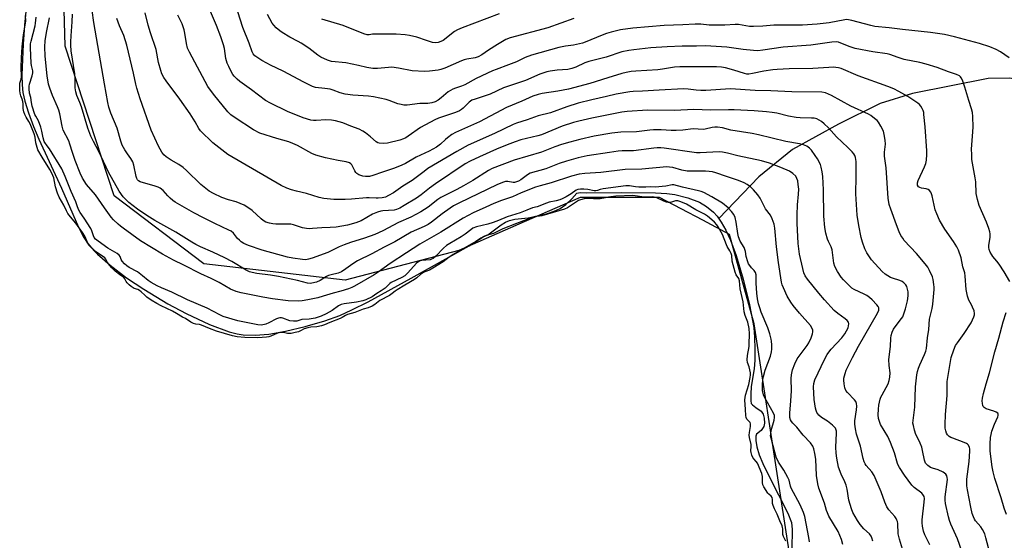
# Model space of a CAD drawing. Units: inches. Extents: x 1225770 to 1231770, y 553454 to 557455.
# Drawn here: x 1226570 to 1226978, y 553899 to 554115 of the extents above; entities that cross this region are included whole.
import ezdxf

# ---------------------------------------------------------------- set-up
doc = ezdxf.new("R2010")
doc.units = ezdxf.units.IN
doc.header["$MEASUREMENT"] = 0
for name, color, linetype in [('HYDRO-Canal', 164, 'Continuous'), ('HYDRO-Water Body', 4, 'Continuous'), ('NTRL-Trees', 3, 'Continuous'), ('Undefined', 1, 'Continuous')]:
    doc.layers.add(name, color=color, linetype=linetype)

msp = doc.modelspace()

# ---------------------------------------------------------------- linework, layer by layer
at = {"layer": 'HYDRO-Canal'}
msp.add_lwpolyline([(1227101.26, 554055.02), (1227070.85, 554065.92), (1227038.33, 554077.53), (1227016.22, 554085.45), (1226998.3, 554087.61), (1226979.8, 554090.33), (1226971, 554090.16), (1226939.67, 554083.99), (1226926.31, 554079.86), (1226908.95, 554071.23), (1226889.89, 554060.78), (1226875.91, 554049.39), (1226859.35, 554032.19)], dxfattribs=at)
at = {"layer": 'HYDRO-Water Body'}
msp.add_polyline3d([(1226572.45, 554122.08, 0), (1226571.53, 554112.24, 0), (1226571, 554104.46, 0), (1226570.45, 554091.67, 0), (1226570.54, 554087.62, 0), (1226570.88, 554084.43, 0), (1226571.73, 554080.8, 0), (1226573.23, 554075.96, 0), (1226575.26, 554070.35, 0), (1226577.44, 554065, 0), (1226586.89, 554044.71, 0), (1226593.91, 554028.49, 0), (1226596.13, 554024.24, 0), (1226598.24, 554021.08, 0), (1226601.78, 554017.31, 0), (1226607.02, 554012.77, 0), (1226613.86, 554007.62, 0), (1226621.04, 554002.83, 0), (1226631.03, 553996.84, 0), (1226638.6, 553992.7, 0), (1226648.18, 553988.22, 0), (1226656.42, 553985.22, 0), (1226659.68, 553984.33, 0), (1226662.25, 553983.89, 0), (1226667.11, 553983.81, 0), (1226672.84, 553984.2, 0), (1226679.79, 553985.4, 0), (1226687.96, 553987.34, 0), (1226696.04, 553989.7, 0), (1226702.27, 553991.94, 0), (1226707.31, 553994.22, 0), (1226714.01, 553997.59, 0), (1226731.84, 554007.37, 0), (1226755.85, 554020.88, 0), (1226761.72, 554024.59, 0), (1226763.64, 554025.42, 0), (1226769.13, 554029.53, 0), (1226770.91, 554030.6, 0), (1226772.54, 554031.33, 0), (1226774.77, 554031.81, 0), (1226780.28, 554032.41, 0), (1226783.86, 554033.07, 0), (1226787.89, 554034.08, 0), (1226791.06, 554035.13, 0), (1226793.61, 554036.3, 0), (1226795.93, 554038, 0), (1226798.4, 554040.32, 0), (1226800.53, 554042.59, 0), (1226801.92, 554042.9, 0), (1226804.53, 554042.86, 0), (1226819.07, 554042.88, 0), (1226833.11, 554042.83, 0), (1226837.79, 554042.56, 0), (1226841.21, 554042.12, 0), (1226846.54, 554040.76, 0), (1226851.35, 554038.94, 0), (1226854.21, 554037.18, 0), (1226857.23, 554034.81, 0), (1226858.72, 554033.14, 0), (1226860.37, 554030.67, 0), (1226862.25, 554027.25, 0), (1226864.18, 554023.21, 0), (1226866.59, 554016.82, 0), (1226869.54, 554006.95, 0), (1226872.12, 553996.33, 0), (1226873.84, 553986.94, 0), (1226874.18, 553982.98, 0), (1226874.34, 553978.01, 0), (1226874.26, 553973.43, 0), (1226874, 553969.86, 0), (1226872.81, 553962.52, 0), (1226872.6, 553959.37, 0), (1226872.63, 553956.62, 0), (1226872.82, 553955.51, 0), (1226873.28, 553954.85, 0), (1226874.68, 553953.75, 0), (1226877, 553952.27, 0), (1226877.74, 553951.08, 0), (1226878.17, 553949.42, 0), (1226878.27, 553947.34, 0), (1226878.03, 553945.97, 0), (1226876.92, 553944.3, 0), (1226874.97, 553942.72, 0), (1226874.76, 553941.86, 0), (1226874.79, 553940.12, 0), (1226875.16, 553937.43, 0), (1226876.15, 553934.2, 0), (1226877.63, 553930.62, 0), (1226880.2, 553925.21, 0), (1226887.97, 553910.03, 0), (1226889.53, 553906.11, 0), (1226889.85, 553903.29, 0), (1226889.65, 553895.27, 0)], dxfattribs=at)
at = {"layer": 'NTRL-Trees'}
msp.add_lwpolyline([(1227009.24, 553547.41), (1226942.33, 553613.22), (1226915.28, 553720.3), (1226889.13, 553890.59), (1226885.01, 553917.42), (1226874.1, 553988.51), (1226863.88, 554025.58), (1226852.71, 554031.46), (1226834.79, 554040.89), (1226801.87, 554040.89), (1226778.67, 554030.72), (1226751.65, 554018.87), (1226704.51, 554006.6), (1226645.89, 554013.36), (1226608.7, 554041.54), (1226588.41, 554103.53), (1226585.91, 554193.79), (1226598.81, 554245.92), (1226603.76, 554265.9), (1226649.39, 554345.88), (1226717.76, 554402.13), (1226896.98, 554478.6), (1226936.61, 554491.04), (1226997.09, 554520.13)], dxfattribs=at)
at = {"layer": 'Undefined'}
for points, elevation in [([(1226979.79, 554098.82), (1226976.15, 554101.31), (1226974.36, 554102.23), (1226971.71, 554103.32), (1226967.5, 554104.66), (1226957.09, 554107.53), (1226952.9, 554108.41), (1226947.08, 554109.23), (1226935.51, 554110.47), (1226930, 554111.15), (1226924.12, 554111.78), (1226922.41, 554112.14), (1226914.56, 554114.23), (1226913.17, 554114.53), (1226912.36, 554114.58), (1226911.57, 554114.51), (1226905.13, 554113.26), (1226900.14, 554112.74), (1226894.02, 554112.36), (1226887.75, 554112.26), (1226882.21, 554112.28), (1226877.57, 554111.92), (1226873.79, 554111.71), (1226872.09, 554111.78), (1226869.09, 554112.35), (1226867.48, 554112.51), (1226866.11, 554112.52), (1226861.82, 554112.29), (1226856.87, 554112.26), (1226855.41, 554112.33), (1226851.88, 554112.71), (1226849.64, 554112.77), (1226844.4, 554112.42), (1226836.67, 554112.13), (1226823.73, 554111.08), (1226818.6, 554110.33), (1226814.82, 554109.45), (1226812.81, 554108.87), (1226810.3, 554107.91), (1226804.67, 554105.53), (1226802.89, 554104.88), (1226799.12, 554104.03), (1226795.78, 554103.57), (1226793.03, 554103.01), (1226781.69, 554099.84), (1226779.1, 554098.89), (1226775.45, 554097.16), (1226772.26, 554095.79), (1226767.13, 554093.96), (1226765.54, 554093.32), (1226758.73, 554090.18), (1226754.04, 554087.5), (1226752.72, 554086.97), (1226750.21, 554086.19), (1226749.16, 554085.77), (1226748.19, 554085.25), (1226747.25, 554084.63), (1226744.34, 554082.16), (1226743.01, 554081.14), (1226741.74, 554080.5), (1226740.39, 554080.11), (1226738.74, 554079.87), (1226735.5, 554079.76), (1226730.25, 554079.2), (1226728.82, 554079.19), (1226727.69, 554079.38), (1226726.29, 554079.73), (1226722.79, 554081.08), (1226721.41, 554081.53), (1226716.25, 554082.64), (1226714.19, 554082.89), (1226707.72, 554083.25), (1226704.53, 554083.63), (1226702.43, 554084.23), (1226699.44, 554085.38), (1226698.33, 554085.72), (1226695.99, 554086.09), (1226692.21, 554086.52), (1226690.91, 554086.88), (1226687.28, 554088.73), (1226678.76, 554093.25), (1226673.51, 554095.69), (1226671.96, 554096.49), (1226669.93, 554097.65), (1226668.24, 554098.77), (1226667.09, 554099.64), (1226666.41, 554100.38), (1226665.93, 554101.28), (1226664.69, 554104.88), (1226662.02, 554111.28), (1226658.03, 554124.03)], 402), ([(1226637.07, 553991.29), (1226634.58, 553992.8), (1226632.9, 553993.72), (1226628.21, 553995.9), (1226626.34, 553996.92), (1226624.08, 553998.31), (1226622.24, 553999.58), (1226621.39, 554000.3), (1226619.92, 554001.73), (1226619.15, 554002.35), (1226618.49, 554002.68), (1226616.94, 554003.19), (1226615.76, 554003.96), (1226614.92, 554004.66), (1226614.17, 554005.43), (1226613.75, 554006.02), (1226613.14, 554007.2), (1226612.75, 554007.66), (1226610.89, 554008.92), (1226609.17, 554010.25), (1226607.73, 554011.64), (1226606.86, 554012.68), (1226605.97, 554013.97), (1226605.27, 554015.28), (1226604.78, 554015.87), (1226603.9, 554016.58), (1226601.91, 554017.75), (1226600.92, 554018.47), (1226599.42, 554019.98), (1226598, 554021.77), (1226597.32, 554022.88), (1226596.49, 554024.81), (1226595.54, 554026.31), (1226592.86, 554030.23), (1226590.62, 554032.81), (1226589.52, 554034.29), (1226588.89, 554035.27), (1226587.83, 554037.67), (1226585.94, 554040.94), (1226585.17, 554042.59), (1226584.39, 554045.26), (1226583.64, 554048.99), (1226582.93, 554050.9), (1226582.1, 554052.47), (1226578.83, 554057.51), (1226577.08, 554060.64), (1226576.29, 554063.51), (1226575.9, 554065.91), (1226575.49, 554067.24), (1226573.89, 554071.34), (1226573.34, 554072.39), (1226572.19, 554074.12), (1226571.7, 554075.23), (1226571.31, 554076.38), (1226571.02, 554077.72), (1226570.94, 554079.71), (1226570.79, 554080.7), (1226570.52, 554081.67), (1226570, 554083.02), (1226569.77, 554084.04), (1226569.62, 554085.28), (1226569.55, 554086.87), (1226569.64, 554088.19), (1226570.1, 554089.97), (1226570.25, 554090.89), (1226570.14, 554094.78), (1226570.31, 554098.93), (1226570.63, 554103.25), (1226571.17, 554108.28), (1226572, 554113.11), (1226572.06, 554114.16), (1226571.97, 554116.27)], 384), ([(1226923.27, 553898.35), (1226922.87, 553899.78), (1226922.5, 553900.53), (1226921.86, 553901.36), (1226919.47, 553903.5), (1226917.92, 553905.25), (1226916.85, 553906.96), (1226915.01, 553910.24), (1226914.39, 553911.85), (1226913.32, 553915.45), (1226912.58, 553919.88), (1226912.12, 553921.6), (1226911.61, 553922.97), (1226910.11, 553926.2), (1226909.05, 553929.09), (1226908.26, 553932.85), (1226908, 553934.91), (1226907.92, 553937.3), (1226908.15, 553943.13), (1226908.11, 553943.96), (1226907.94, 553944.75), (1226907.72, 553945.26), (1226907.41, 553945.71), (1226906.58, 553946.49), (1226904.49, 553948.07), (1226901.97, 553949.66), (1226900.86, 553950.62), (1226899.99, 553951.76), (1226899.7, 553952.49), (1226899.44, 553953.54), (1226898.96, 553957.07), (1226898.63, 553962.34), (1226898.75, 553963.72), (1226899.2, 553965.22), (1226903.23, 553973.74), (1226904.32, 553975.78), (1226904.94, 553976.7), (1226905.98, 553978), (1226910.33, 553982.73), (1226911.61, 553984.34), (1226912.36, 553985.55), (1226912.96, 553986.81), (1226913.2, 553987.62), (1226913.28, 553988.44), (1226913.09, 553989.21), (1226912.62, 553989.89), (1226911.76, 553990.62), (1226908.73, 553992.8), (1226907.25, 553994.02), (1226903.15, 553998.42), (1226900.78, 554001.22), (1226896.2, 554007.01), (1226895.21, 554008.43), (1226894.63, 554009.66), (1226894.18, 554011.37), (1226892.9, 554017.39), (1226892.5, 554019.59), (1226892.23, 554021.78), (1226891.83, 554030.15), (1226891.8, 554033.65), (1226891.94, 554037.77), (1226892.41, 554042.24), (1226892.49, 554044.26), (1226892.33, 554046.26), (1226892.08, 554047.81), (1226891.77, 554048.79), (1226891.25, 554049.72), (1226890.12, 554050.83), (1226888.62, 554051.71), (1226885.11, 554053.33), (1226880.39, 554055.07), (1226877.12, 554056), (1226867.28, 554058.12), (1226862.94, 554059.27), (1226860.89, 554059.67), (1226859.46, 554059.73), (1226856.89, 554059.7), (1226851.59, 554059.41), (1226850.16, 554059.4), (1226836.75, 554061.25), (1226835.28, 554061.38), (1226833.82, 554061.38), (1226832.4, 554061.28), (1226823.98, 554060.26), (1226819.3, 554060.15), (1226817.59, 554060.02), (1226814.07, 554059.56), (1226804.86, 554058.15), (1226801.13, 554057.35), (1226796.23, 554055.97), (1226793.24, 554054.9), (1226787.72, 554052.72), (1226781.15, 554050.88), (1226780.01, 554050.3), (1226777.27, 554048.24), (1226776.29, 554047.67), (1226775.52, 554047.32), (1226774.69, 554047.12), (1226774.12, 554047.08), (1226771.95, 554047.47), (1226770.95, 554047.44), (1226769.67, 554047.09), (1226767.41, 554046.15), (1226751.88, 554038.66), (1226749.38, 554037.36), (1226747.95, 554036.47), (1226744.67, 554034.15), (1226740.29, 554030.65), (1226738.84, 554029.66), (1226737.25, 554028.85), (1226731.78, 554026.42), (1226725.13, 554022.44), (1226720.61, 554020.28), (1226715.53, 554017.53), (1226709.64, 554014.67), (1226707.64, 554013.42), (1226704.8, 554011.26), (1226702.9, 554010.05), (1226701.58, 554009.5), (1226698.67, 554008.86), (1226697.55, 554008.5), (1226696.77, 554008.1), (1226694.08, 554006.45), (1226692.57, 554005.76), (1226690.71, 554005.29), (1226689.92, 554005.26), (1226688.86, 554005.35), (1226684.76, 554006.44), (1226676.89, 554008.07), (1226673.48, 554008.63), (1226667.9, 554009.35), (1226665.93, 554009.75), (1226664.86, 554010.09), (1226663.42, 554010.76), (1226657.56, 554014.29), (1226654.62, 554015.83), (1226649.64, 554018.24), (1226644.44, 554020.42), (1226642.63, 554021.32), (1226640.89, 554022.32), (1226634.33, 554026.51), (1226625.63, 554031.34), (1226622.2, 554033.37), (1226618.33, 554035.97), (1226614.86, 554038.77), (1226612.45, 554041.15), (1226610.8, 554043.44), (1226606.4, 554051.4), (1226602.42, 554059.91), (1226600.14, 554064.12), (1226599.09, 554066.24), (1226597.85, 554069.62), (1226595.22, 554078.38), (1226594.51, 554080.23), (1226593.26, 554083.09), (1226592.76, 554084.66), (1226592.53, 554086.35), (1226592.57, 554090.49), (1226592.47, 554092.09), (1226590.95, 554101.72), (1226590.71, 554103.95), (1226590.69, 554105.35), (1226590.83, 554107.92), (1226591.35, 554113.69), (1226591.42, 554116.87)], 390), ([(1226935.56, 553895.02), (1226934.23, 553899.27), (1226933.76, 553901.46), (1226933.53, 553905.66), (1226933.41, 553906.51), (1226933.25, 553907.05), (1226932.86, 553907.83), (1226932.38, 553908.56), (1226929.9, 553911.42), (1226929.09, 553912.58), (1226928.16, 553914.57), (1226926.63, 553918.81), (1226923.75, 553925.59), (1226922.81, 553927.09), (1226920.47, 553929.72), (1226920.03, 553930.43), (1226919.68, 553931.25), (1226919.28, 553932.65), (1226918.12, 553937.75), (1226916.44, 553942.74), (1226915.99, 553944.9), (1226915.82, 553946.84), (1226915.8, 553948.28), (1226916.52, 553952.86), (1226916.6, 553954.33), (1226916.51, 553955.46), (1226916.18, 553956.22), (1226915.67, 553956.92), (1226912.71, 553960.06), (1226912.03, 553960.91), (1226911.61, 553961.93), (1226911.3, 553963.64), (1226911.17, 553965.08), (1226911.23, 553965.94), (1226911.71, 553967.94), (1226912.23, 553969.3), (1226914.74, 553974.53), (1226917.24, 553979.2), (1226925.23, 553992.95), (1226925.72, 553994.2), (1226925.7, 553995.08), (1226925.38, 553995.73), (1226924.85, 553996.37), (1226922.9, 553998.49), (1226921.86, 553999.4), (1226920.7, 554000.19), (1226919.7, 554000.75), (1226915.53, 554002.71), (1226914.58, 554003.33), (1226913.72, 554004.07), (1226911.08, 554006.71), (1226910.13, 554007.77), (1226908.57, 554010.2), (1226907.47, 554012.23), (1226907.11, 554013.63), (1226906.58, 554018.03), (1226906.36, 554019.18), (1226905.93, 554020.35), (1226904.84, 554022.57), (1226904.42, 554023.59), (1226903.77, 554026.12), (1226903.33, 554028.4), (1226902.96, 554033.05), (1226902.75, 554044.04), (1226902.48, 554049.57), (1226902.25, 554051.56), (1226901.85, 554053.48), (1226901.47, 554054.53), (1226900.31, 554056.82), (1226899.37, 554058.29), (1226897.74, 554060.42), (1226896.94, 554061.29), (1226895.81, 554062.13), (1226894.51, 554062.72), (1226892.77, 554063.11), (1226887.14, 554064.1), (1226875.82, 554066.84), (1226873.25, 554067.33), (1226864.39, 554068.78), (1226860.94, 554069.68), (1226858.88, 554070.03), (1226857.72, 554070.04), (1226856.57, 554069.91), (1226853.7, 554069.2), (1226852.84, 554069.06), (1226848.69, 554069.3), (1226844.43, 554068.8), (1226841.65, 554068.61), (1226839.58, 554068.67), (1226835.52, 554068.95), (1226832.26, 554068.94), (1226830.78, 554068.83), (1226825.32, 554068.09), (1226818.76, 554067.98), (1226814.98, 554067.54), (1226807.7, 554066.24), (1226801.82, 554064.96), (1226797.57, 554063.82), (1226794.16, 554062.77), (1226791.36, 554061.84), (1226785.89, 554059.69), (1226774.59, 554056.31), (1226765.42, 554052.86), (1226763.97, 554052.1), (1226757.45, 554047.92), (1226753.6, 554045.66), (1226750.72, 554044.12), (1226745.86, 554041.75), (1226744.1, 554040.8), (1226742.94, 554039.99), (1226738.87, 554036.9), (1226735.81, 554034.85), (1226731.77, 554032.77), (1226726.64, 554030.48), (1226720.15, 554026.99), (1226716.76, 554025.55), (1226712.43, 554024.03), (1226706.66, 554022.18), (1226704, 554021.23), (1226701.95, 554020.39), (1226697.28, 554018.02), (1226690.83, 554015.74), (1226689.27, 554015.26), (1226688.22, 554015.07), (1226686.81, 554015.11), (1226682.85, 554015.69), (1226680.51, 554016.16), (1226670.08, 554019), (1226664.34, 554021), (1226662.54, 554021.77), (1226661.4, 554022.45), (1226660.62, 554023.1), (1226659.89, 554023.89), (1226658.16, 554026.1), (1226657.25, 554026.84), (1226656.23, 554027.38), (1226650.46, 554030.01), (1226645.69, 554032.4), (1226641.76, 554034.54), (1226633.95, 554038.98), (1226633.06, 554039.62), (1226631.98, 554040.56), (1226630.96, 554041.56), (1226629.04, 554043.7), (1226627.84, 554044.67), (1226626.94, 554045.14), (1226625.68, 554045.61), (1226619.51, 554047.4), (1226618.78, 554047.79), (1226618.36, 554048.24), (1226618.1, 554048.73), (1226617.84, 554049.56), (1226616.81, 554054.23), (1226616.39, 554055.65), (1226615.64, 554057.06), (1226614.22, 554058.96), (1226613.15, 554060.55), (1226612.09, 554062.59), (1226611.46, 554064.21), (1226609.93, 554069.56), (1226607.31, 554075.85), (1226606.54, 554078.27), (1226606.1, 554080.22), (1226604.67, 554087.94), (1226600.33, 554113.41), (1226599.64, 554118.38)], 392), ([(1226961.12, 553891.54), (1226958.3, 553899.34), (1226955.62, 553905.48), (1226955.04, 553906.97), (1226954.63, 553908.43), (1226953.36, 553914.03), (1226953.16, 553915.34), (1226953.16, 553916.73), (1226954.13, 553923.92), (1226954.07, 553924.74), (1226953.87, 553925.49), (1226953.47, 553926.13), (1226952.39, 553926.93), (1226950.38, 553927.93), (1226947.95, 553928.63), (1226947.14, 553928.95), (1226946.03, 553929.72), (1226945.11, 553930.7), (1226944.9, 553931.1), (1226944.63, 553931.92), (1226943.88, 553935.97), (1226943.51, 553937.39), (1226942.86, 553939.03), (1226941.55, 553941.61), (1226941.12, 553942.61), (1226940.5, 553944.4), (1226940.04, 553946.28), (1226939.88, 553947.36), (1226939.89, 553948.36), (1226940.61, 553953.89), (1226940.87, 553962.4), (1226941.47, 553967.35), (1226941.72, 553968.79), (1226942.13, 553970.16), (1226942.66, 553971.49), (1226944.63, 553975.76), (1226945.15, 553977.13), (1226945.44, 553978.22), (1226945.92, 553982.74), (1226946.41, 553986.16), (1226946.7, 553990.39), (1226947.79, 553994.8), (1226948.11, 553996.63), (1226948.66, 554002.77), (1226948.68, 554003.64), (1226948.58, 554004.8), (1226948.27, 554006.81), (1226947.94, 554007.93), (1226946.75, 554010.66), (1226946.03, 554011.95), (1226944.96, 554013.36), (1226941.4, 554017.7), (1226936.29, 554023.06), (1226935.62, 554023.97), (1226934.9, 554025.15), (1226934.15, 554026.66), (1226932.98, 554029.57), (1226930.64, 554035.97), (1226930.05, 554037.98), (1226929.55, 554040.63), (1226928.73, 554053.09), (1226928.06, 554058), (1226928.05, 554059.61), (1226928.49, 554062.92), (1226928.37, 554064.64), (1226927.98, 554066.95), (1226927.6, 554068.34), (1226926.6, 554070.41), (1226925.58, 554072.14), (1226925.03, 554072.76), (1226923.95, 554073.65), (1226922.36, 554074.81), (1226921.38, 554075.4), (1226914.08, 554078.78), (1226906.06, 554083.2), (1226903.61, 554084.21), (1226902.1, 554084.53), (1226889.69, 554084.67), (1226880.91, 554085.1), (1226874.47, 554085.25), (1226864.2, 554085.84), (1226853.94, 554085.22), (1226851.94, 554085.19), (1226849.98, 554085.3), (1226846.67, 554085.81), (1226844.78, 554085.92), (1226834.6, 554085.41), (1226827.79, 554084.94), (1226823.92, 554084.8), (1226822.45, 554084.63), (1226816.89, 554083.74), (1226812.85, 554082.67), (1226806.79, 554081.34), (1226801.06, 554079.91), (1226796.37, 554078.4), (1226789.67, 554075.96), (1226784.55, 554074.77), (1226779.88, 554073.03), (1226775.48, 554071.61), (1226774.14, 554071.1), (1226766.43, 554067.43), (1226755.47, 554062.49), (1226750.75, 554059.97), (1226738.78, 554052.81), (1226737.17, 554051.7), (1226732.28, 554047.89), (1226728.32, 554045.49), (1226724.5, 554042.8), (1226722.49, 554041.65), (1226721.18, 554041.05), (1226719.82, 554040.74), (1226718.14, 554040.55), (1226717.29, 554040.53), (1226714.43, 554040.74), (1226713.27, 554040.76), (1226707.09, 554040.17), (1226704.43, 554039.99), (1226699.83, 554040.05), (1226696.99, 554040.25), (1226695.6, 554040.42), (1226693.74, 554040.88), (1226688.41, 554042.52), (1226684.27, 554043.44), (1226682.27, 554043.97), (1226680.34, 554044.73), (1226677.93, 554045.87), (1226655.87, 554058.74), (1226649.64, 554063.46), (1226644.57, 554068.53), (1226643.79, 554069.52), (1226642.25, 554072.27), (1226640.16, 554075.55), (1226635.96, 554081.6), (1226630.22, 554089.16), (1226629.32, 554090.61), (1226628.53, 554092.12), (1226628.04, 554093.46), (1226627.14, 554096.79), (1226626.17, 554102.2), (1226623.71, 554109.06), (1226622.78, 554112.36), (1226621.58, 554117.35)], 396), ([(1226971.92, 553893.03), (1226970.14, 553899.76), (1226969.6, 553901.4), (1226968.7, 553903.21), (1226967.96, 553904.28), (1226965.78, 553906.83), (1226965.36, 553907.51), (1226964.9, 553908.49), (1226964.46, 553909.9), (1226963.82, 553912.5), (1226962.44, 553919.65), (1226962.22, 553921.33), (1226962.21, 553924.03), (1226963.22, 553931.41), (1226963.42, 553935.69), (1226963.4, 553936.55), (1226963.28, 553937.36), (1226962.82, 553938.26), (1226962.47, 553938.61), (1226962.04, 553938.89), (1226961.04, 553939.33), (1226956.37, 553941.03), (1226955.57, 553941.38), (1226954.83, 553941.83), (1226954.25, 553942.43), (1226953.83, 553943.15), (1226953.49, 553944.18), (1226953.26, 553945.24), (1226953.18, 553946.7), (1226953.31, 553950.88), (1226954.11, 553958.75), (1226954.07, 553964.55), (1226954.42, 553967.1), (1226955.72, 553974.53), (1226956.8, 553977.77), (1226957.57, 553979.48), (1226958.27, 553980.63), (1226961.05, 553984.52), (1226963.96, 553988.86), (1226965.16, 553991.44), (1226965.38, 553992.23), (1226965.4, 553992.76), (1226965.18, 553993.82), (1226964.62, 553995.4), (1226964.15, 553996.42), (1226963.01, 553998.34), (1226962.48, 553999.91), (1226961.94, 554002.66), (1226961.5, 554008.18), (1226961.32, 554009.61), (1226960.58, 554012.18), (1226959.9, 554015.83), (1226958.7, 554019.05), (1226958.04, 554020.34), (1226956.65, 554022.56), (1226953.05, 554027.71), (1226950.87, 554031.46), (1226949.72, 554034.15), (1226949.11, 554035.8), (1226947.87, 554041.52), (1226947.61, 554042.35), (1226947.24, 554043.1), (1226946.76, 554043.75), (1226946.14, 554044.22), (1226945.36, 554044.46), (1226943.39, 554044.78), (1226942.66, 554044.97), (1226942.11, 554045.33), (1226941.78, 554045.94), (1226941.7, 554046.42), (1226941.73, 554046.9), (1226942.03, 554047.93), (1226944.65, 554053.63), (1226945.17, 554055.01), (1226945.43, 554056.4), (1226945.64, 554058.68), (1226945.6, 554060.15), (1226944.96, 554070.2), (1226944.44, 554075.25), (1226944.31, 554076.12), (1226944.06, 554076.96), (1226943.7, 554077.74), (1226943.09, 554078.72), (1226942.53, 554079.37), (1226941.85, 554079.93), (1226937.69, 554082.75), (1226933.95, 554084.86), (1226931.89, 554085.89), (1226929.45, 554086.91), (1226917.17, 554091.27), (1226910.06, 554094.27), (1226909.01, 554094.6), (1226907.96, 554094.81), (1226906.81, 554094.87), (1226905.04, 554094.8), (1226898.37, 554094.3), (1226888.54, 554094.26), (1226883.51, 554093.97), (1226881.78, 554093.78), (1226878.1, 554093.21), (1226873.35, 554092.22), (1226871.8, 554092.02), (1226871.01, 554092.05), (1226869.98, 554092.25), (1226865.58, 554093.69), (1226862.2, 554094.56), (1226860.49, 554094.86), (1226858.47, 554094.99), (1226843.29, 554095.05), (1226841.02, 554094.84), (1226836.05, 554094.02), (1226834.11, 554093.79), (1226825.02, 554093.24), (1226822.99, 554093.04), (1226821.01, 554092.74), (1226819.11, 554092.26), (1226813.4, 554090.4), (1226805.87, 554088.16), (1226797.04, 554085.83), (1226792.67, 554084.87), (1226786.18, 554084.01), (1226784.49, 554083.56), (1226782.29, 554082.82), (1226777.69, 554080.81), (1226771.33, 554078.19), (1226760.12, 554072.19), (1226750.24, 554067.83), (1226748.76, 554066.94), (1226746.86, 554065.63), (1226746.05, 554064.94), (1226744.06, 554063.01), (1226742.32, 554061.73), (1226739.36, 554060.1), (1226733.95, 554057.6), (1226729.43, 554054.99), (1226727.93, 554054.2), (1226724.93, 554052.98), (1226719.94, 554051.37), (1226715.94, 554049.92), (1226714.61, 554049.6), (1226713.81, 554049.5), (1226712.95, 554049.55), (1226711.82, 554049.75), (1226710.18, 554050.24), (1226709.28, 554050.87), (1226708.92, 554051.27), (1226708.47, 554051.96), (1226707.22, 554054.37), (1226706.82, 554054.85), (1226706.21, 554055.25), (1226704.85, 554055.65), (1226701.63, 554056.16), (1226696.34, 554057.25), (1226692.35, 554058.35), (1226690.62, 554059.08), (1226684.68, 554062.41), (1226682.77, 554063.31), (1226681.09, 554063.91), (1226676.19, 554065.26), (1226669.09, 554067.5), (1226666.43, 554068.87), (1226658.84, 554073.84), (1226657.07, 554075.19), (1226655.89, 554076.36), (1226649.88, 554083.65), (1226647.61, 554086.82), (1226639.94, 554101.14), (1226639.18, 554102.72), (1226638.65, 554104.71), (1226638.06, 554108.98), (1226637.77, 554110.38), (1226636.84, 554112.82), (1226635.11, 554116.48)], 398), ([(1226980.09, 554006.05), (1226977.73, 554010.02), (1226975.57, 554013.25), (1226974.69, 554014.46), (1226973.03, 554016.34), (1226972.54, 554017.02), (1226971.86, 554018.25), (1226971.45, 554019.28), (1226971.33, 554020.07), (1226971.32, 554021.14), (1226971.83, 554024.32), (1226971.89, 554025.76), (1226971.8, 554026.6), (1226971.39, 554027.96), (1226970.36, 554030.64), (1226967.29, 554037.59), (1226966.58, 554040.03), (1226966.08, 554042.52), (1226965.89, 554047.37), (1226965.72, 554049.04), (1226964.34, 554056.64), (1226964.22, 554058.64), (1226964.19, 554060.93), (1226964.62, 554066.24), (1226964.82, 554070.07), (1226964.66, 554074.42), (1226964.5, 554076.15), (1226964.15, 554077.57), (1226963, 554081.13), (1226961.39, 554086.62), (1226960.41, 554089.44), (1226959.92, 554090.49), (1226959.57, 554090.93), (1226959.14, 554091.29), (1226957.89, 554091.9), (1226954.66, 554093), (1226949.92, 554094.74), (1226945.33, 554096.09), (1226942.75, 554096.78), (1226936.24, 554098.11), (1226933.74, 554098.9), (1226930.34, 554100.16), (1226929.23, 554100.47), (1226923.23, 554101.25), (1226915.92, 554102.66), (1226913.78, 554103.38), (1226910.03, 554104.89), (1226908.95, 554105.2), (1226908.13, 554105.32), (1226906.17, 554105.23), (1226897.48, 554103.97), (1226886.06, 554103.14), (1226877.64, 554101.89), (1226875.58, 554101.72), (1226873.8, 554101.73), (1226869.47, 554102.15), (1226862.7, 554103.11), (1226856.06, 554103.64), (1226854.02, 554103.72), (1226850.08, 554103.6), (1226844.18, 554103.57), (1226837.94, 554103.34), (1226831.23, 554102.87), (1226824.17, 554102.14), (1226822.12, 554101.83), (1226819.24, 554101.21), (1226812.7, 554099.02), (1226805.5, 554097.3), (1226803.82, 554096.66), (1226800.06, 554094.86), (1226798.49, 554094.31), (1226796.81, 554093.98), (1226792.42, 554093.65), (1226789.48, 554093.27), (1226788.08, 554092.93), (1226785.12, 554091.94), (1226779.3, 554089.37), (1226770.09, 554086.26), (1226764.58, 554083.72), (1226758.38, 554081.66), (1226757.06, 554081.15), (1226755.89, 554080.41), (1226753.41, 554077.9), (1226752.76, 554077.36), (1226751.83, 554076.75), (1226750.24, 554076.06), (1226743.13, 554073.69), (1226741.66, 554073.08), (1226735.77, 554069.84), (1226730.66, 554066.27), (1226729.69, 554065.66), (1226728.7, 554065.17), (1226727.08, 554064.62), (1226721.99, 554063.38), (1226720.28, 554063.22), (1226718.61, 554063.33), (1226718.09, 554063.47), (1226717.36, 554063.9), (1226715.04, 554066.06), (1226712.95, 554067.64), (1226711.75, 554068.42), (1226710.23, 554069.14), (1226706.87, 554070.4), (1226703.52, 554071.77), (1226700.47, 554072.64), (1226698.77, 554072.93), (1226696.43, 554072.99), (1226692.5, 554072.76), (1226691.37, 554072.81), (1226690.26, 554072.96), (1226687.06, 554073.88), (1226680.51, 554076.44), (1226673.5, 554079.97), (1226671.49, 554081.09), (1226665.68, 554085.45), (1226660.76, 554088.91), (1226659.68, 554089.88), (1226658.48, 554091.15), (1226657.96, 554091.85), (1226657.38, 554092.86), (1226656.19, 554095.21), (1226655.61, 554096.55), (1226655.07, 554098.45), (1226654.39, 554102.66), (1226654.06, 554104.08), (1226652.96, 554107.42), (1226651.16, 554112.17), (1226648.61, 554117.9)], 400), ([(1226799.34, 554115.02), (1226788.54, 554111.19), (1226772.93, 554107.07), (1226771.13, 554106.36), (1226767.61, 554104.34), (1226763.89, 554101.95), (1226761.11, 554099.96), (1226759.66, 554099.16), (1226758.34, 554098.74), (1226754.89, 554098.2), (1226753.77, 554097.93), (1226752.71, 554097.53), (1226749.32, 554095.97), (1226745.78, 554094.52), (1226744.14, 554093.9), (1226743.06, 554093.63), (1226739.39, 554093.16), (1226737.36, 554093.08), (1226732.31, 554093.39), (1226726.53, 554094.5), (1226723.87, 554094.83), (1226722.43, 554094.79), (1226717.9, 554094.4), (1226715.97, 554094.39), (1226713.46, 554094.78), (1226709.98, 554095.6), (1226704.79, 554096.63), (1226698.81, 554097.26), (1226697.2, 554097.72), (1226694.43, 554099.09), (1226693.2, 554099.91), (1226689.37, 554102.74), (1226686.24, 554104.83), (1226685, 554105.54), (1226681.6, 554107.28), (1226678.38, 554109.21), (1226677.45, 554109.88), (1226675.94, 554111.23), (1226674.93, 554112.25), (1226674.23, 554113.15), (1226672.3, 554116.69)], 404), ([(1226768.29, 554116.94), (1226752.97, 554111.17), (1226751.1, 554110.32), (1226749.84, 554109.63), (1226745.09, 554105.99), (1226744.1, 554105.49), (1226743.05, 554105.13), (1226741.98, 554105.02), (1226740.64, 554105.18), (1226738.24, 554105.88), (1226734.25, 554107.26), (1226731.1, 554108.02), (1226729.37, 554108.32), (1226725.65, 554108.57), (1226721.29, 554108.5), (1226716.98, 554108.6), (1226715.84, 554108.53), (1226714.39, 554108.31), (1226713.57, 554108.33), (1226712.25, 554108.67), (1226703.63, 554112.13), (1226694.81, 554114.85)], 406), ([(1226896.99, 553898.08), (1226896.77, 553899.85), (1226894.99, 553908.58), (1226894.47, 553910.22), (1226893.17, 553913.41), (1226889.39, 553920.38), (1226889.1, 553921.17), (1226888.52, 553923.65), (1226888.06, 553924.73), (1226886.36, 553927.84), (1226884.09, 553931.18), (1226883.15, 553933.25), (1226881.94, 553937.94), (1226881.03, 553941.09), (1226880.86, 553942.1), (1226880.89, 553942.91), (1226881.14, 553944.31), (1226882.35, 553948.61), (1226882.49, 553949.68), (1226882.44, 553950.47), (1226882.05, 553951.48), (1226878.35, 553958.04), (1226877.94, 553959.11), (1226877.55, 553960.8), (1226877.43, 553961.94), (1226877.46, 553963.08), (1226877.64, 553965.37), (1226877.86, 553966.72), (1226878.66, 553969.23), (1226880.75, 553975.02), (1226881.21, 553976.85), (1226881.31, 553977.99), (1226881.32, 553979.77), (1226881.26, 553981.24), (1226881.14, 553982.11), (1226880.52, 553984.36), (1226879.69, 553986.82), (1226876.89, 553993.35), (1226876.32, 553995.15), (1226875.89, 553996.83), (1226875.47, 553998.85), (1226875.13, 554001.21), (1226874.86, 554005.31), (1226874.81, 554008.74), (1226874.62, 554009.8), (1226874.09, 554010.61), (1226872.96, 554011.76), (1226872.22, 554012.64), (1226871.75, 554013.35), (1226871.38, 554014.16), (1226870.68, 554016.43), (1226870.45, 554018.45), (1226870.22, 554019.34), (1226869.85, 554020.06), (1226868.21, 554022.71), (1226867.49, 554024.49), (1226867.22, 554025.94), (1226866.6, 554030.63), (1226866.14, 554032.52), (1226865.6, 554033.76), (1226864.66, 554035.1), (1226863.32, 554036.51), (1226860.87, 554038.45), (1226856.54, 554041.14), (1226853.13, 554042.9), (1226852.04, 554043.33), (1226850.9, 554043.66), (1226844.33, 554045.1), (1226840.75, 554046.14), (1226840.05, 554046.13), (1226837.41, 554045.62), (1226832.97, 554045.09), (1226831.08, 554045.21), (1226829.07, 554045.1), (1226826.22, 554045.17), (1226824.81, 554045.29), (1226822.38, 554045.73), (1226820.88, 554045.73), (1226811.38, 554044.43), (1226810.23, 554044.2), (1226809.09, 554043.79), (1226808.44, 554043.65), (1226807.64, 554043.68), (1226805.13, 554044.12), (1226803.4, 554044.32), (1226802, 554044.31), (1226800.98, 554044.16), (1226800.21, 554043.83), (1226798.14, 554042.42), (1226796.1, 554041.2), (1226794.48, 554040.36), (1226793.46, 554039.93), (1226791.9, 554039.45), (1226789.07, 554038.87), (1226787.98, 554038.56), (1226784.05, 554037), (1226782.14, 554036.54), (1226779.74, 554035.55), (1226777.07, 554034.56), (1226771.67, 554032.91), (1226768.06, 554031.33), (1226765.86, 554030.52), (1226763.61, 554029.81), (1226758.98, 554028.66), (1226757.47, 554028.08), (1226756.52, 554027.47), (1226754.19, 554025.64), (1226752.55, 554024.49), (1226747.84, 554021.77), (1226746.51, 554020.89), (1226745.3, 554019.8), (1226742.02, 554016.51), (1226740.93, 554015.61), (1226740.29, 554015.25), (1226739.66, 554015.05), (1226736.25, 554014.77), (1226735.54, 554014.6), (1226735.07, 554014.37), (1226734.11, 554013.59), (1226730.5, 554009.61), (1226729.22, 554008.41), (1226728.04, 554007.71), (1226723.57, 554005.58), (1226722.95, 554005.15), (1226721, 554003.33), (1226719.38, 554002.1), (1226717.57, 554001.05), (1226715.65, 553999.68), (1226712.98, 553998.39), (1226711.87, 553997.99), (1226709.2, 553997.41), (1226704.07, 553996.81), (1226702.79, 553996.53), (1226701.73, 553995.96), (1226699.16, 553994.05), (1226696.67, 553992.61), (1226694.56, 553991.64), (1226692.09, 553990.83), (1226689.57, 553990.47), (1226686.52, 553990.33), (1226684.49, 553989.65), (1226683.04, 553989.55), (1226681.58, 553989.71), (1226678.59, 553990.88), (1226678.04, 553991.01), (1226677.36, 553991.02), (1226676.84, 553990.9), (1226676.03, 553990.58), (1226672.88, 553988.89), (1226671.53, 553988.31), (1226669.79, 553987.99), (1226668.33, 553988.11), (1226659.98, 553989.76), (1226653.96, 553991.55), (1226652.47, 553992.22), (1226647.22, 553994.99), (1226639.15, 553998.5), (1226632.6, 554001.66), (1226628.33, 554003.4), (1226626.53, 554004.28), (1226624, 554005.65), (1226622.78, 554006.4), (1226620.45, 554008.38), (1226618.38, 554009.98), (1226614.98, 554011.83), (1226613.97, 554012.46), (1226612.94, 554013.39), (1226612.04, 554014.42), (1226611.64, 554015.1), (1226611.2, 554016.46), (1226610.82, 554016.95), (1226609.9, 554017.61), (1226606.05, 554019.83), (1226602.03, 554022.72), (1226600.93, 554023.64), (1226600.46, 554024.25), (1226600.12, 554024.9), (1226599.44, 554027.05), (1226598.98, 554028.05), (1226596.28, 554032.26), (1226594.58, 554034.65), (1226594.05, 554035.65), (1226593.5, 554036.96), (1226592.79, 554039.1), (1226590.95, 554043.32), (1226588.44, 554049.6), (1226587.04, 554052.75), (1226581.87, 554060.99), (1226580.97, 554062.32), (1226579.99, 554063.59), (1226579.73, 554064.07), (1226579.23, 554065.6), (1226578.76, 554068.37), (1226578.27, 554070.06), (1226577.29, 554072.68), (1226576.2, 554074.53), (1226575.84, 554075.33), (1226574.74, 554078.75), (1226574.4, 554080.19), (1226574.19, 554082.27), (1226573.59, 554084.14), (1226573.46, 554085.84), (1226573.5, 554086.99), (1226573.63, 554087.85), (1226574.77, 554091.25), (1226575, 554092.48), (1226574.93, 554093.35), (1226574.44, 554095.55), (1226574.32, 554096.51), (1226573.99, 554102.84), (1226574.04, 554104.54), (1226574.25, 554105.62), (1226575.96, 554112.06), (1226576.15, 554113.17), (1226576.38, 554115.56)], 386), ([(1226910.8, 553897.04), (1226910.2, 553899.14), (1226908.85, 553902.33), (1226905.06, 553908.77), (1226904.38, 553910.08), (1226904.01, 553911.17), (1226903.2, 553914.12), (1226900.79, 553920.38), (1226900.42, 553922.09), (1226899.91, 553925.62), (1226899.63, 553932.36), (1226899.24, 553934.67), (1226898.79, 553936.66), (1226898.35, 553937.72), (1226897.36, 553939.16), (1226894.33, 553942.4), (1226891.79, 553945.69), (1226890.06, 553947.36), (1226889.52, 553947.99), (1226889.14, 553948.68), (1226888.88, 553949.69), (1226888.81, 553951.39), (1226889.27, 553956.63), (1226889.45, 553960.71), (1226889.33, 553965.78), (1226889.51, 553967.4), (1226889.91, 553969.37), (1226890.86, 553971.84), (1226891.91, 553973.95), (1226893.07, 553975.67), (1226896, 553979.47), (1226896.76, 553980.65), (1226897.69, 553982.74), (1226898.28, 553984.34), (1226898.42, 553985.14), (1226898.32, 553985.88), (1226897.96, 553986.84), (1226897.33, 553987.79), (1226892.84, 553992.94), (1226890.23, 553996.07), (1226889.2, 553997.46), (1226887.67, 553999.89), (1226886.19, 554003.35), (1226885.69, 554004.7), (1226885.41, 554005.82), (1226884.17, 554013.88), (1226883.25, 554020.34), (1226882.58, 554028.12), (1226882.31, 554029.83), (1226881.53, 554032.01), (1226880.8, 554033.58), (1226878.8, 554036.16), (1226876.52, 554040.52), (1226875.59, 554041.99), (1226873.82, 554044), (1226872.55, 554045.25), (1226871.11, 554046.28), (1226869.84, 554046.99), (1226867.56, 554047.87), (1226862.55, 554049.51), (1226858.17, 554051.06), (1226856.78, 554051.45), (1226855.36, 554051.7), (1226853.92, 554051.78), (1226847.76, 554051.76), (1226846.29, 554051.84), (1226844.01, 554052.21), (1226840.38, 554053.3), (1226839, 554053.49), (1226837.88, 554053.52), (1226827.44, 554052.58), (1226820.53, 554052.47), (1226810.45, 554051.27), (1226803.89, 554050.87), (1226801.51, 554050.55), (1226798.32, 554049.72), (1226789.9, 554046.88), (1226785.33, 554045.73), (1226783.33, 554045.08), (1226777.51, 554042.74), (1226773.8, 554041.11), (1226769.36, 554039.61), (1226766.12, 554038.36), (1226762.79, 554036.91), (1226757.51, 554034.45), (1226753.34, 554032.3), (1226744.19, 554026.48), (1226735.37, 554021.53), (1226729.89, 554017.87), (1226723.07, 554013.52), (1226718.13, 554009.93), (1226716.46, 554008.84), (1226708.35, 554004.14), (1226707.18, 554003.55), (1226705.91, 554003.04), (1226702.7, 554002.01), (1226699.52, 554001.25), (1226695.4, 553999.9), (1226693.2, 553999.27), (1226689.04, 553998.4), (1226686.72, 553998.06), (1226684.98, 553997.92), (1226680.84, 553998.04), (1226674.37, 553998.89), (1226670.38, 553999.55), (1226661.36, 554001.33), (1226659.28, 554001.88), (1226656.96, 554002.92), (1226652.28, 554005.56), (1226648.92, 554007.24), (1226644.58, 554009.21), (1226637.66, 554012.76), (1226633.38, 554014.81), (1226628.75, 554017.4), (1226619.69, 554022.95), (1226612.47, 554028.1), (1226611.29, 554028.99), (1226610.4, 554029.77), (1226608.5, 554031.65), (1226607.53, 554032.77), (1226604.72, 554036.58), (1226601.02, 554041.91), (1226597.23, 554046.27), (1226595.63, 554048.92), (1226594.62, 554050.97), (1226592.57, 554056.19), (1226591.39, 554059.52), (1226590.37, 554062.94), (1226589.87, 554064.32), (1226587.59, 554068.8), (1226587.1, 554070.45), (1226586.18, 554075.6), (1226585.83, 554077.02), (1226585.26, 554078.51), (1226583.15, 554083.19), (1226582.02, 554086.19), (1226581.55, 554087.86), (1226581, 554091.27), (1226580.16, 554099.45), (1226579.91, 554103.34), (1226580.11, 554105.83), (1226580.67, 554109.3), (1226581.86, 554115.36)], 388), ([(1226946.9, 553896.86), (1226944.82, 553901), (1226944.29, 553902.56), (1226943.83, 553904.55), (1226943.65, 553906.02), (1226943.62, 553907.19), (1226944.57, 553914.61), (1226944.63, 553916.05), (1226944.48, 553916.84), (1226944, 553917.74), (1226943.48, 553918.35), (1226940.4, 553920.66), (1226939.34, 553921.67), (1226936.31, 553925.76), (1226934.23, 553928.89), (1226933.71, 553929.86), (1226933.41, 553930.64), (1226932.22, 553934.96), (1226930.62, 553939.34), (1226929.46, 553941.72), (1226926.42, 553946.7), (1226925.93, 553947.95), (1226925.6, 553949.25), (1226925.48, 553950.7), (1226925.54, 553953.08), (1226925.79, 553954.79), (1226926.34, 553957.31), (1226926.6, 553958.11), (1226927.06, 553959.08), (1226928.8, 553962.13), (1226929.53, 553963.65), (1226930.01, 553964.96), (1226930.3, 553966.39), (1226930.42, 553968.11), (1226930, 553971.22), (1226929.93, 553973.72), (1226930.5, 553979.04), (1226930.64, 553982.55), (1226930.78, 553983.7), (1226931.21, 553985), (1226931.81, 553986.23), (1226932.48, 553987.2), (1226935.18, 553990.67), (1226935.63, 553991.39), (1226935.98, 553992.17), (1226936.81, 553994.68), (1226937.65, 553998.03), (1226937.89, 554000.06), (1226937.88, 554001.81), (1226937.66, 554002.92), (1226937.29, 554003.98), (1226936.87, 554004.7), (1226936.12, 554005.51), (1226935.41, 554005.97), (1226934.36, 554006.47), (1226931.35, 554007.4), (1226930.56, 554007.72), (1226928.4, 554009.08), (1226927.07, 554010.18), (1226922.64, 554015.07), (1226920.76, 554017.87), (1226919.88, 554019.62), (1226918.94, 554022.29), (1226918.43, 554024.28), (1226917.37, 554029.27), (1226916.77, 554033.56), (1226916.21, 554042.36), (1226916.36, 554049.56), (1226916.33, 554055.8), (1226916.05, 554057.45), (1226915.78, 554058.21), (1226915.4, 554058.92), (1226914.69, 554059.78), (1226912.91, 554061.58), (1226908.14, 554066.03), (1226904.83, 554069.71), (1226903.1, 554071.45), (1226901.99, 554072.34), (1226901.02, 554072.98), (1226900, 554073.41), (1226898.92, 554073.69), (1226897.79, 554073.81), (1226893.15, 554073.93), (1226891.42, 554074.06), (1226888.25, 554074.63), (1226883.43, 554075.77), (1226881.52, 554076.1), (1226879.21, 554076.37), (1226874.08, 554076.84), (1226865.78, 554077.21), (1226863.45, 554077.24), (1226855.98, 554077.05), (1226849.01, 554077.29), (1226840.98, 554076.93), (1226829.79, 554077.11), (1226821.38, 554076.57), (1226819.12, 554076.19), (1226806.71, 554073.69), (1226801.35, 554072.52), (1226799.16, 554071.96), (1226794.48, 554070.36), (1226785.93, 554066.88), (1226784.34, 554066.41), (1226777.37, 554064.8), (1226774.89, 554063.96), (1226771.63, 554062.74), (1226767.22, 554060.88), (1226760.16, 554057.7), (1226756.3, 554055.91), (1226754.22, 554054.78), (1226741.89, 554046.46), (1226739.39, 554044.67), (1226735.96, 554042), (1226734.03, 554040.64), (1226728.95, 554037.52), (1226727.14, 554036.49), (1226725.81, 554035.88), (1226724.85, 554035.6), (1226720.15, 554035.38), (1226719.3, 554035.22), (1226717.91, 554034.79), (1226716.54, 554034.29), (1226715.75, 554033.9), (1226711.1, 554031.22), (1226708.88, 554030.33), (1226705.47, 554029.42), (1226700.8, 554028.62), (1226698.29, 554028.42), (1226694.77, 554028.31), (1226690.9, 554027.95), (1226689.55, 554027.9), (1226688.47, 554027.97), (1226686.81, 554028.31), (1226685.17, 554028.77), (1226683.03, 554029.52), (1226681.99, 554029.76), (1226680.58, 554029.84), (1226675.67, 554029.79), (1226674.51, 554029.93), (1226673.06, 554030.23), (1226671.66, 554030.66), (1226670.55, 554031.31), (1226669.67, 554032.03), (1226665.97, 554035.4), (1226664.1, 554036.74), (1226662.62, 554037.64), (1226659.35, 554039.06), (1226656.12, 554039.89), (1226653.35, 554040.92), (1226649.94, 554042.51), (1226648.07, 554043.55), (1226644.68, 554046.29), (1226638.64, 554052.09), (1226637.34, 554053.24), (1226635.55, 554054.58), (1226632.36, 554056.36), (1226630.22, 554057.7), (1226629.27, 554058.55), (1226628.48, 554059.61), (1226627.09, 554062.08), (1226624.12, 554068.76), (1226619.45, 554081.8), (1226618.06, 554086.18), (1226617.63, 554087.85), (1226616.73, 554092.34), (1226613.99, 554103.94), (1226612.66, 554107.95), (1226610.9, 554112.01), (1226609.87, 554115.09)], 394), ([(1226887.12, 553898.4), (1226886.2, 553900.26), (1226885.95, 553901.18), (1226885.87, 553902.09), (1226885.96, 553903.45), (1226885.84, 553904.11), (1226885.59, 553904.78), (1226884.64, 553906.75), (1226883.6, 553909.57), (1226882.44, 553911.82), (1226881.85, 553913.14), (1226881.64, 553914.01), (1226881.58, 553915.67), (1226881.46, 553916.43), (1226881.13, 553917), (1226880.13, 553917.82), (1226879.76, 553918.23), (1226878.01, 553920.93), (1226877.68, 553921.78), (1226877.47, 553922.67), (1226877.54, 553925.17), (1226877.22, 553926.45), (1226875.37, 553930.7), (1226874.91, 553931.45), (1226873.96, 553932.49), (1226873.53, 553933.09), (1226873.1, 553934.05), (1226872.77, 553935.18), (1226872.67, 553935.9), (1226872.77, 553937.67), (1226872.74, 553938.5), (1226872.08, 553941.34), (1226871.96, 553942.34), (1226872.06, 553943.45), (1226872.48, 553945.95), (1226872.51, 553947), (1226872.36, 553947.55), (1226872.17, 553947.86), (1226870.95, 553948.95), (1226870.66, 553949.62), (1226870.54, 553950.49), (1226870.49, 553952.98), (1226870.21, 553956.97), (1226870.25, 553957.93), (1226870.42, 553958.97), (1226871.84, 553963.39), (1226872.4, 553966.28), (1226872.53, 553967.32), (1226872.5, 553968.23), (1226872.31, 553969.37), (1226871.96, 553970.68), (1226871.3, 553972.52), (1226871.14, 553973.62), (1226871.29, 553975.41), (1226871.93, 553979.07), (1226872.03, 553980), (1226872.14, 553984.4), (1226871.94, 553986.55), (1226871.4, 553989.18), (1226870.31, 553991.95), (1226869.91, 553993.48), (1226869.46, 553997.55), (1226868.27, 554003.06), (1226868.02, 554006.36), (1226867.68, 554007.24), (1226866.62, 554008.81), (1226866.19, 554009.94), (1226864.98, 554014.52), (1226864.72, 554016.76), (1226864.52, 554017.64), (1226864.02, 554018.79), (1226862.91, 554020.53), (1226862.51, 554021.3), (1226860.85, 554025.56), (1226859.17, 554028.65), (1226858.52, 554029.56), (1226857.55, 554030.61), (1226856.49, 554031.61), (1226854.63, 554033.13), (1226853.39, 554034), (1226849.8, 554035.8), (1226845.96, 554038.05), (1226843.69, 554039.06), (1226842.39, 554039.5), (1226841.49, 554039.53), (1226839.77, 554038.87), (1226839.23, 554038.81), (1226838.39, 554038.85), (1226837.69, 554038.98), (1226836.59, 554039.34), (1226833.64, 554040.66), (1226832.64, 554041), (1226831.93, 554041.07), (1226830.35, 554040.99), (1226827.47, 554041.11), (1226824.68, 554041.59), (1226823.67, 554041.66), (1226816.63, 554041.39), (1226813.65, 554041.02), (1226811.72, 554040.54), (1226810.16, 554040.37), (1226807.37, 554040.3), (1226805.18, 554040.43), (1226803.57, 554040.27), (1226802.1, 554039.94), (1226801.21, 554039.61), (1226796.7, 554036.61), (1226795.41, 554035.96), (1226786.02, 554033.27), (1226785.01, 554033.09), (1226783.38, 554033.02), (1226782.25, 554032.75), (1226779.58, 554031.57), (1226775.52, 554030.11), (1226769.89, 554027.8), (1226765.91, 554025.97), (1226763, 554025.07), (1226762, 554024.65), (1226760.7, 554023.96), (1226758.65, 554022.64), (1226749.21, 554017.21), (1226747.63, 554016.17), (1226745.13, 554014.23), (1226740.78, 554011.53), (1226739.4, 554010.77), (1226737.54, 554010.06), (1226736.63, 554009.57), (1226735.76, 554008.94), (1226734.2, 554007.59), (1226733.26, 554006.92), (1226729.25, 554004.46), (1226725.99, 554002.63), (1226725.2, 554002.05), (1226724.01, 554001.02), (1226722.85, 554000.26), (1226718.8, 553998.11), (1226716.72, 553996.49), (1226715.7, 553995.86), (1226713.95, 553995.05), (1226712.01, 553994.58), (1226708.52, 553993.2), (1226705.42, 553992.32), (1226704.67, 553991.97), (1226703.29, 553991.09), (1226702.43, 553990.67), (1226698.13, 553989.07), (1226695.94, 553988.09), (1226694.64, 553987.65), (1226692.8, 553987.23), (1226690.18, 553987.12), (1226688.99, 553986.89), (1226687.5, 553986.41), (1226685.99, 553985.59), (1226685.11, 553985.22), (1226683.74, 553984.84), (1226682.06, 553984.49), (1226681.22, 553984.41), (1226680.64, 553984.44), (1226678.86, 553984.89), (1226677.83, 553984.93), (1226676.41, 553984.66), (1226673.61, 553983.39), (1226672.84, 553983.16), (1226671.83, 553982.98), (1226670.09, 553982.8), (1226668, 553982.68), (1226662.84, 553982.82), (1226659.76, 553983.15), (1226657.71, 553983.5), (1226651.14, 553985.51), (1226648.26, 553986.55), (1226644.87, 553987.99), (1226644.06, 553988.19), (1226642.52, 553988.37), (1226641.66, 553988.65), (1226640.52, 553989.21), (1226638.28, 553990.64), (1226637.07, 553991.29)], 384), ([(1226978.61, 553909.43), (1226977.73, 553912.13), (1226976.5, 553916.34), (1226973.77, 553924.43), (1226973.07, 553927.17), (1226972.71, 553929.18), (1226971.91, 553935.66), (1226971.88, 553938.78), (1226972.03, 553941.3), (1226972.24, 553942.62), (1226972.6, 553943.95), (1226973.67, 553946.91), (1226975.07, 553950), (1226975.22, 553950.48), (1226975.22, 553951.05), (1226975.02, 553951.39), (1226974.4, 553951.81), (1226973.33, 553952.25), (1226970.28, 553953.29), (1226969.35, 553953.8), (1226969.04, 553954.17), (1226968.86, 553954.64), (1226968.7, 553955.42), (1226968.61, 553956.54), (1226968.69, 553957.68), (1226969.15, 553959.67), (1226970.2, 553963.56), (1226971.58, 553968.17), (1226973.82, 553976.89), (1226975.47, 553982.51), (1226977.27, 553989.38), (1226978.56, 553993.12)], 400)]:
    msp.add_lwpolyline(points, dxfattribs=dict(at, elevation=elevation))

doc.saveas('drawing.dxf')
